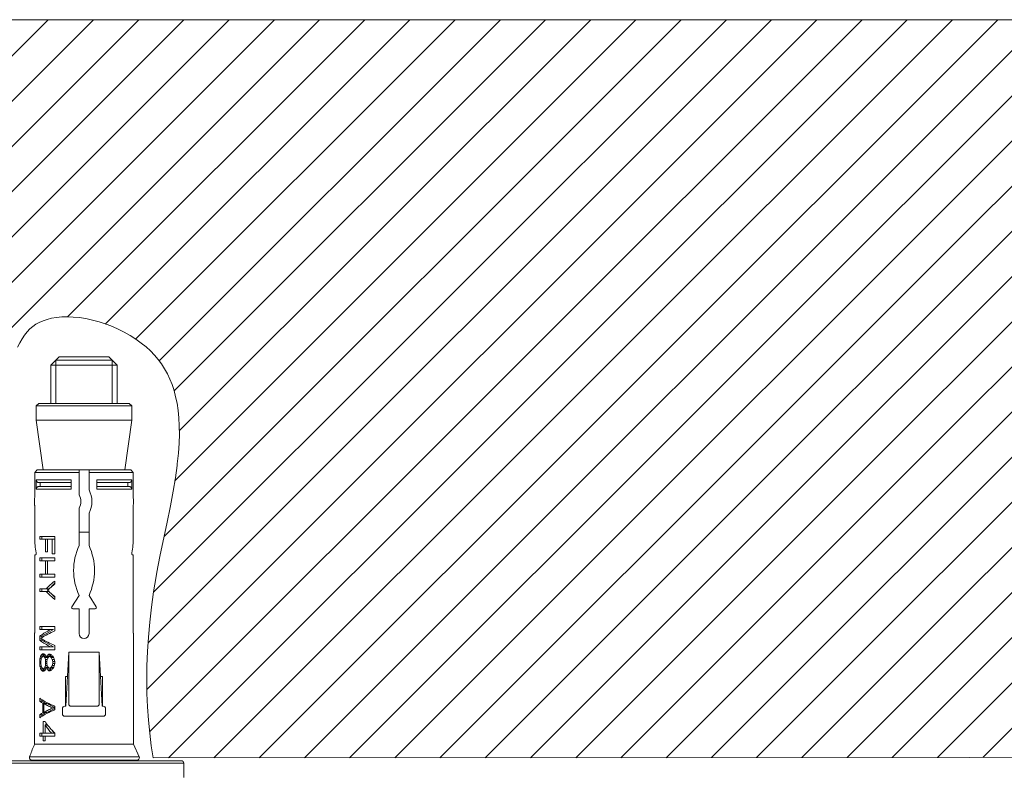
# Model space of a CAD drawing. Units: inches. Extents: x 2188 to 3868, y -3024 to -648.
# Drawn here: x 2876 to 2994, y -1813 to -1723 of the extents above; entities that cross this region are included whole.
import ezdxf

# ---------------------------------------------------------------- set-up
doc = ezdxf.new("R2010")
doc.units = ezdxf.units.IN
doc.header["$MEASUREMENT"] = 0
doc.layers.add('細線', color=7, linetype='Continuous', lineweight=9)

msp = doc.modelspace()

# ---------------------------------------------------------------- linework, layer by layer
at = {"layer": '細線'}
for points in [[(2771.78, -1722.58), (3420.07, -1722.58)], [(2790.44, -1811.45), (2879.31, -1722.58)], [(2795.88, -1811.45), (2884.75, -1722.58)], [(2801.32, -1811.45), (2890.19, -1722.58)], [(2806.76, -1811.45), (2895.63, -1722.58)], [(2812.2, -1811.45), (2901.07, -1722.58)], [(2817.64, -1811.45), (2906.51, -1722.58)], [(2823.08, -1811.45), (2911.95, -1722.58)], [(2881.61, -1758.35), (2917.39, -1722.58)], [(2886.17, -1759.23), (2922.83, -1722.58)], [(2889.8, -1761.05), (2928.27, -1722.58)], [(2891.17, -1803.19), (2971.78, -1722.58)], [(2891.33, -1797.59), (2966.34, -1722.58)], [(2891.52, -1808.28), (2977.22, -1722.58)], [(2892.02, -1791.46), (2960.9, -1722.58)], [(2892.62, -1763.67), (2933.71, -1722.58)], [(2893.26, -1784.79), (2955.46, -1722.58)], [(2893.79, -1811.45), (2982.66, -1722.58)], [(2894.42, -1767.3), (2939.14, -1722.58)], [(2894.52, -1778.09), (2950.02, -1722.58)], [(2895.07, -1772.09), (2944.58, -1722.58)], [(2899.23, -1811.44), (2988.1, -1722.58)], [(2904.68, -1811.44), (2993.54, -1722.58)], [(2910.12, -1811.44), (2998.98, -1722.58)], [(2915.56, -1811.44), (3004.42, -1722.58)], [(2921, -1811.43), (3009.86, -1722.58)], [(2926.44, -1811.43), (3015.29, -1722.58)], [(2931.89, -1811.43), (3020.73, -1722.58)], [(2937.33, -1811.43), (3026.17, -1722.58)], [(2942.77, -1811.42), (3031.61, -1722.58)], [(2948.21, -1811.42), (3037.05, -1722.58)], [(2953.65, -1811.42), (3042.49, -1722.58)], [(2959.1, -1811.41), (3047.93, -1722.58)], [(2964.54, -1811.41), (3053.37, -1722.58)], [(2969.98, -1811.41), (3058.81, -1722.58)], [(2975.42, -1811.41), (3064.25, -1722.58)], [(2980.86, -1811.4), (3069.69, -1722.58)], [(2986.31, -1811.4), (3075.13, -1722.58)], [(2991.75, -1811.4), (3080.57, -1722.58)], [(2875.62, -1762.01), (2875.88, -1761.47), (2876.15, -1760.98), (2876.45, -1760.55), (2876.76, -1760.16), (2877.09, -1759.81), (2877.45, -1759.51), (2877.83, -1759.25), (2878.23, -1759.02), (2878.68, -1758.82), (2879.17, -1758.65), (2879.71, -1758.52), (2880.29, -1758.42), (2880.92, -1758.36), (2881.59, -1758.34), (2882.3, -1758.37), (2883.04, -1758.44), (2883.82, -1758.56), (2884.62, -1758.73), (2885.44, -1758.96), (2886.26, -1759.23), (2886.84, -1759.45), (2887.64, -1759.8), (2888.42, -1760.18), (2889.15, -1760.59), (2889.85, -1761.03), (2890.49, -1761.5), (2891.08, -1761.97), (2891.62, -1762.46), (2892.1, -1762.96), (2892.54, -1763.48), (2892.94, -1764.02), (2893.31, -1764.6), (2893.64, -1765.2), (2893.94, -1765.84), (2894.2, -1766.51), (2894.44, -1767.22), (2894.63, -1767.97), (2894.8, -1768.76), (2894.93, -1769.61), (2895.01, -1770.5), (2895.07, -1771.45), (2895.08, -1772.47), (2895.04, -1773.57), (2894.96, -1774.76), (2894.83, -1776.06), (2894.81, -1776.23), (2894.61, -1777.72), (2894.35, -1779.33), (2894.02, -1781.11), (2893.58, -1783.26), (2893.27, -1784.74), (2892.75, -1787.2), (2892.38, -1789.08), (2892.29, -1789.61), (2891.98, -1791.47), (2891.72, -1793.3), (2891.52, -1795.11), (2891.35, -1796.89), (2891.24, -1798.64), (2891.18, -1800.35), (2891.15, -1802.04), (2891.18, -1803.69), (2891.24, -1805.31), (2891.36, -1806.9), (2891.51, -1808.45), (2891.7, -1809.97), (2891.94, -1811.45)], [(2880.61, -1763.18), (2879.61, -1764.18)], [(2880.21, -1763.58), (2880.21, -1768.78)], [(2887.01, -1763.58), (2880.21, -1763.58)], [(2880.61, -1763.18), (2886.61, -1763.18)], [(2886.61, -1763.18), (2887.61, -1764.18)], [(2887.01, -1763.58), (2887.01, -1768.78)], [(2879.61, -1768.78), (2879.61, -1764.18)], [(2879.61, -1764.18), (2887.61, -1764.18)], [(2887.61, -1768.78), (2887.61, -1764.18)], [(2878.16, -1768.78), (2877.86, -1769.08)], [(2877.86, -1770.78), (2877.86, -1769.08)], [(2877.86, -1769.08), (2889.36, -1769.08)], [(2878.16, -1768.78), (2889.06, -1768.78)], [(2889.06, -1768.78), (2889.36, -1769.08)], [(2889.36, -1770.78), (2889.36, -1769.08)], [(2878.71, -1776.78), (2877.86, -1770.78)], [(2877.86, -1770.78), (2889.36, -1770.78)], [(2888.51, -1776.78), (2889.36, -1770.78)], [(2877.69, -1777.08), (2877.99, -1776.78)], [(2877.99, -1776.78), (2889.23, -1776.78)], [(2883.01, -1776.78), (2883.01, -1779.78)], [(2884.21, -1779.18), (2884.21, -1776.78)], [(2889.23, -1776.78), (2889.53, -1777.08)], [(2877.69, -1779.78), (2877.69, -1777.08)], [(2883.01, -1777.08), (2877.69, -1777.08)], [(2877.86, -1779.08), (2877.86, -1777.98)], [(2878.15, -1778.28), (2878.12, -1778.28), (2878.09, -1778.28), (2878.06, -1778.27), (2878.03, -1778.26), (2878.01, -1778.24), (2877.98, -1778.23), (2877.96, -1778.21), (2877.94, -1778.19), (2877.92, -1778.16), (2877.9, -1778.13), (2877.89, -1778.11), (2877.88, -1778.08), (2877.87, -1778.05), (2877.86, -1778.02), (2877.86, -1777.98)], [(2877.86, -1777.98), (2882.07, -1777.98)], [(2882.07, -1777.98), (2882.07, -1779.08)], [(2889.53, -1777.08), (2884.21, -1777.08)], [(2885.15, -1779.08), (2885.15, -1777.98)], [(2885.15, -1777.98), (2889.36, -1777.98)], [(2889.36, -1777.98), (2889.36, -1778.02), (2889.35, -1778.05), (2889.34, -1778.08), (2889.33, -1778.11), (2889.32, -1778.13), (2889.3, -1778.16), (2889.28, -1778.19), (2889.26, -1778.21), (2889.24, -1778.23), (2889.21, -1778.24), (2889.18, -1778.26), (2889.16, -1778.27), (2889.13, -1778.28), (2889.1, -1778.28), (2889.07, -1778.28)], [(2889.36, -1777.98), (2889.36, -1779.08)], [(2889.53, -1779.78), (2889.53, -1777.08)], [(2877.86, -1779.08), (2877.86, -1779.05), (2877.87, -1779.02), (2877.88, -1778.99), (2877.89, -1778.96), (2877.9, -1778.93), (2877.92, -1778.91), (2877.94, -1778.88), (2877.96, -1778.86), (2877.98, -1778.84), (2878.01, -1778.83), (2878.03, -1778.81), (2878.06, -1778.8), (2878.09, -1778.79), (2878.12, -1778.79), (2878.15, -1778.78)], [(2882.07, -1779.08), (2877.86, -1779.08)], [(2878.15, -1778.28), (2882.07, -1778.28)], [(2882.07, -1778.78), (2878.15, -1778.78)], [(2878.35, -1778.28), (2878.35, -1778.78)], [(2885.15, -1778.28), (2889.07, -1778.28)], [(2889.07, -1778.78), (2885.15, -1778.78)], [(2889.36, -1779.08), (2885.15, -1779.08)], [(2888.87, -1778.28), (2888.87, -1778.78)], [(2889.07, -1778.78), (2889.1, -1778.79), (2889.13, -1778.79), (2889.16, -1778.8), (2889.18, -1778.81), (2889.21, -1778.83), (2889.24, -1778.84), (2889.26, -1778.86), (2889.28, -1778.88), (2889.3, -1778.91), (2889.32, -1778.93), (2889.33, -1778.96), (2889.34, -1778.99), (2889.35, -1779.02), (2889.36, -1779.05), (2889.36, -1779.08)], [(2877.69, -1779.78), (2877.69, -1779.85), (2877.68, -1779.91), (2877.68, -1779.97), (2877.68, -1780.03), (2877.68, -1780.1), (2877.67, -1780.17), (2877.67, -1780.31)], [(2877.67, -1780.31), (2877.67, -1780.44)], [(2877.67, -1780.44), (2877.67, -1780.58)], [(2889.54, -1780.17), (2889.54, -1780.1), (2889.54, -1780.03), (2889.54, -1779.97), (2889.54, -1779.91), (2889.53, -1779.85), (2889.53, -1779.78)], [(2889.55, -1780.31), (2889.54, -1780.17)], [(2889.55, -1780.44), (2889.55, -1780.31)], [(2889.55, -1780.58), (2889.55, -1780.44)], [(2877.67, -1780.58), (2877.67, -1780.73)], [(2877.67, -1780.73), (2877.67, -1780.86)], [(2877.67, -1780.86), (2877.67, -1781)], [(2877.67, -1781), (2877.68, -1781.07), (2877.68, -1781.13), (2877.68, -1781.2), (2877.68, -1781.26), (2877.69, -1781.32), (2877.69, -1781.38)], [(2877.69, -1785.38), (2877.69, -1781.38)], [(2883.01, -1781.38), (2883.01, -1785.88)], [(2889.53, -1781.38), (2889.53, -1781.32), (2889.54, -1781.26), (2889.54, -1781.2), (2889.54, -1781.13), (2889.54, -1781.07), (2889.54, -1781), (2889.55, -1780.86)], [(2889.53, -1785.38), (2889.53, -1781.38)], [(2889.55, -1780.73), (2889.55, -1780.58)], [(2889.55, -1780.86), (2889.55, -1780.73)], [(2884.21, -1785.88), (2884.21, -1781.98)], [(2878.28, -1785.13), (2878.28, -1784.78)], [(2880.08, -1784.78), (2878.28, -1784.78)], [(2878.28, -1785.13), (2880.08, -1785.13)], [(2878.53, -1784.78), (2878.53, -1785.13)], [(2878.99, -1786.65), (2878.99, -1785.13)], [(2879.23, -1786.65), (2879.23, -1785.13)], [(2879.79, -1786.88), (2879.79, -1785.13)], [(2880.08, -1786.88), (2880.08, -1784.78)], [(2883.01, -1784.28), (2884.21, -1784.28)], [(2877.69, -1785.38), (2877.71, -1785.62), (2877.73, -1785.85), (2877.75, -1786.08), (2877.78, -1786.3), (2877.81, -1786.53), (2877.85, -1786.75)], [(2889.37, -1786.75), (2889.41, -1786.53), (2889.44, -1786.3), (2889.47, -1786.08), (2889.49, -1785.85), (2889.51, -1785.62), (2889.53, -1785.38)], [(2877.69, -1795.98), (2877.69, -1786.98)], [(2877.69, -1786.98), (2877.81, -1786.98)], [(2877.85, -1786.75), (2877.85, -1786.77), (2877.85, -1786.79), (2877.85, -1786.8), (2877.85, -1786.82), (2877.85, -1786.84), (2877.85, -1786.86), (2877.85, -1786.87), (2877.85, -1786.89), (2877.85, -1786.91), (2877.84, -1786.92), (2877.84, -1786.94), (2877.84, -1786.95), (2877.84, -1786.96), (2877.83, -1786.97), (2877.83, -1786.98), (2877.82, -1786.98), (2877.82, -1786.98), (2877.81, -1786.98)], [(2878.28, -1787.7), (2878.28, -1787.35)], [(2880.08, -1787.35), (2878.28, -1787.35)], [(2878.53, -1787.35), (2878.53, -1787.7)], [(2878.99, -1786.65), (2879.23, -1786.65)], [(2879.79, -1786.88), (2880.08, -1786.88)], [(2880.08, -1787.7), (2880.08, -1787.35)], [(2889.4, -1786.98), (2889.4, -1786.98), (2889.4, -1786.98), (2889.39, -1786.98), (2889.39, -1786.97), (2889.38, -1786.96), (2889.38, -1786.95), (2889.38, -1786.94), (2889.37, -1786.92), (2889.37, -1786.91), (2889.37, -1786.89), (2889.37, -1786.87), (2889.37, -1786.86), (2889.37, -1786.84), (2889.37, -1786.82), (2889.37, -1786.8), (2889.37, -1786.79), (2889.37, -1786.77), (2889.37, -1786.75)], [(2889.4, -1786.98), (2889.53, -1786.98)], [(2889.53, -1795.98), (2889.53, -1786.98)], [(2878.28, -1787.7), (2880.08, -1787.7)], [(2878.99, -1789.33), (2878.99, -1787.7)], [(2879.23, -1789.33), (2879.23, -1787.7)], [(2878.28, -1789.68), (2878.28, -1789.33)], [(2878.28, -1789.33), (2880.08, -1789.33)], [(2878.28, -1789.68), (2880.08, -1789.68)], [(2878.53, -1789.33), (2878.53, -1789.68)], [(2880.08, -1789.68), (2880.08, -1789.33)], [(2878.28, -1791.43), (2878.28, -1791.08)], [(2878.28, -1791.08), (2879.41, -1791.08)], [(2878.53, -1791.08), (2878.53, -1791.43)], [(2879.07, -1791.08), (2879.22, -1790.93), (2879.38, -1790.77), (2879.55, -1790.61), (2879.72, -1790.46), (2879.9, -1790.3), (2880.08, -1790.15)], [(2879.23, -1791.26), (2879.36, -1791.13), (2879.5, -1791)], [(2879.5, -1791), (2879.64, -1790.88), (2879.78, -1790.75), (2879.93, -1790.63), (2880.08, -1790.5)], [(2880.08, -1790.42), (2879.71, -1790.81)], [(2880.08, -1790.5), (2880.08, -1790.15)], [(2878.28, -1791.43), (2879.41, -1791.43)], [(2879.07, -1791.43), (2879.22, -1791.59), (2879.38, -1791.75), (2879.55, -1791.91), (2879.72, -1792.06), (2879.9, -1792.22), (2880.08, -1792.37)], [(2879.23, -1791.26), (2879.36, -1791.39), (2879.5, -1791.52)], [(2879.5, -1791.52), (2879.64, -1791.64), (2879.78, -1791.77), (2879.93, -1791.89), (2880.08, -1792.02)], [(2879.71, -1791.71), (2880.08, -1792.1)], [(2880.08, -1792.37), (2880.08, -1792.02)], [(2882.13, -1793.25), (2883.01, -1791.88)], [(2884.21, -1791.88), (2885.09, -1793.25)], [(2882.26, -1793.48), (2883.01, -1793.48)], [(2883.01, -1793.48), (2883.01, -1796.48)], [(2884.21, -1796.48), (2884.21, -1793.48)], [(2884.21, -1793.48), (2884.96, -1793.48)], [(2878.28, -1795.98), (2878.28, -1795.63)], [(2880.08, -1795.63), (2878.28, -1795.63)], [(2878.53, -1795.63), (2878.53, -1795.98)], [(2880.08, -1796.16), (2880.08, -1795.63)], [(2877.67, -1796.5), (2877.67, -1796.48), (2877.67, -1796.44), (2877.67, -1796.41), (2877.68, -1796.37), (2877.68, -1796.33), (2877.68, -1796.28), (2877.68, -1796.24), (2877.69, -1796.19), (2877.69, -1796.14), (2877.69, -1796.09), (2877.69, -1796.04), (2877.69, -1795.98)], [(2877.67, -1809.78), (2877.67, -1796.5)], [(2879.61, -1795.98), (2879.43, -1796.08), (2879.26, -1796.17), (2879.09, -1796.26), (2878.94, -1796.35), (2878.79, -1796.44), (2878.65, -1796.53), (2878.52, -1796.62), (2878.39, -1796.71), (2878.28, -1796.8)], [(2878.28, -1795.98), (2879.95, -1795.98)], [(2878.28, -1797.27), (2878.28, -1796.8)], [(2878.28, -1796.8), (2878.53, -1796.8)], [(2878.42, -1797.03), (2878.57, -1796.94)], [(2878.72, -1797.23), (2878.57, -1797.13), (2878.42, -1797.03)], [(2879.95, -1795.98), (2878.53, -1796.8)], [(2878.53, -1796.8), (2878.53, -1796.96)], [(2878.53, -1797.11), (2878.53, -1797.27)], [(2878.57, -1796.94), (2878.72, -1796.84), (2878.88, -1796.74), (2879.06, -1796.65), (2879.25, -1796.55), (2879.44, -1796.45), (2879.64, -1796.35), (2879.86, -1796.26), (2880.08, -1796.16)], [(2889.56, -1796.55), (2889.55, -1796.5), (2889.55, -1796.48), (2889.55, -1796.44), (2889.54, -1796.41), (2889.54, -1796.37), (2889.54, -1796.33), (2889.54, -1796.28), (2889.53, -1796.24), (2889.53, -1796.19), (2889.53, -1796.14), (2889.53, -1796.09), (2889.53, -1796.04), (2889.53, -1795.98)], [(2889.56, -1796.58), (2889.56, -1796.55)], [(2889.56, -1809.78), (2889.56, -1796.58)], [(2878.28, -1797.27), (2878.39, -1797.36), (2878.52, -1797.45), (2878.65, -1797.54), (2878.79, -1797.63), (2878.94, -1797.72), (2879.09, -1797.81), (2879.26, -1797.9), (2879.43, -1797.99), (2879.61, -1798.08)], [(2878.28, -1797.27), (2878.53, -1797.27)], [(2878.28, -1798.43), (2878.28, -1798.08)], [(2878.28, -1798.08), (2879.95, -1798.08)], [(2878.53, -1797.27), (2879.95, -1798.08)], [(2878.53, -1798.08), (2878.53, -1798.43)], [(2880.08, -1797.91), (2879.86, -1797.81), (2879.64, -1797.72), (2879.44, -1797.62), (2879.25, -1797.52), (2879.06, -1797.42), (2878.88, -1797.33), (2878.72, -1797.23)], [(2880.08, -1798.43), (2880.08, -1797.91)], [(2878.28, -1798.43), (2880.08, -1798.43)], [(2878.28, -1799.78), (2878.31, -1799.48)], [(2878.31, -1799.48), (2878.34, -1799.39)], [(2878.31, -1799.48), (2878.48, -1799.48)], [(2878.34, -1799.39), (2878.36, -1799.29)], [(2878.36, -1799.29), (2878.39, -1799.19)], [(2878.39, -1799.19), (2878.42, -1799.14)], [(2878.39, -1799.19), (2879, -1799.19)], [(2878.42, -1799.14), (2878.45, -1799.08)], [(2878.45, -1799.08), (2878.48, -1799.02)], [(2878.45, -1799.6), (2878.51, -1799.37)], [(2878.48, -1799.02), (2878.51, -1799), (2878.53, -1798.98), (2878.56, -1798.96), (2878.59, -1798.94), (2878.61, -1798.92), (2878.64, -1798.9)], [(2878.48, -1799.02), (2878.8, -1799.02)], [(2878.51, -1799.37), (2878.53, -1799.34), (2878.56, -1799.31), (2878.58, -1799.28), (2878.6, -1799.25), (2878.62, -1799.22), (2878.64, -1799.19)], [(2878.64, -1798.9), (2878.74, -1798.9)], [(2878.8, -1799.02), (2878.69, -1799.19)], [(2878.74, -1798.9), (2878.77, -1798.92), (2878.8, -1798.94), (2878.83, -1798.96), (2878.86, -1798.98), (2878.89, -1799), (2878.92, -1799.02)], [(2878.74, -1799.19), (2878.79, -1799.25)], [(2878.79, -1799.25), (2878.84, -1799.31)], [(2878.86, -1798.98), (2878.8, -1799.02)], [(2878.84, -1799.31), (2878.88, -1799.37)], [(2878.88, -1799.37), (2878.96, -1799.6)], [(2878.88, -1799.37), (2879.31, -1799.37)], [(2878.92, -1799.02), (2878.96, -1799.1)], [(2878.96, -1799.1), (2878.99, -1799.17)], [(2878.99, -1799.17), (2879.03, -1799.25)], [(2879.03, -1799.25), (2879.07, -1799.37)], [(2879.07, -1799.37), (2879.11, -1799.25)], [(2879.11, -1799.25), (2879.15, -1799.19)], [(2879.11, -1799.25), (2879.88, -1799.25)], [(2879.15, -1799.19), (2879.19, -1799.13)], [(2879.19, -1799.13), (2879.23, -1799.08)], [(2879.19, -1799.6), (2879.23, -1799.52)], [(2879.23, -1799.08), (2879.28, -1799.04)], [(2879.23, -1799.08), (2879.61, -1799.08)], [(2879.23, -1799.52), (2879.27, -1799.45)], [(2879.26, -1799.37), (2879.28, -1799.42)], [(2879.27, -1799.45), (2879.31, -1799.37)], [(2879.28, -1799.04), (2879.34, -1799)], [(2879.31, -1799.37), (2879.35, -1799.33)], [(2879.34, -1799), (2879.39, -1798.96)], [(2879.35, -1799.33), (2879.39, -1799.29)], [(2879.39, -1798.96), (2879.52, -1798.96)], [(2879.39, -1799.29), (2879.44, -1799.25)], [(2879.61, -1799.08), (2879.49, -1799.25)], [(2879.52, -1798.96), (2879.6, -1799)], [(2879.52, -1799.25), (2879.57, -1799.29)], [(2879.57, -1799.29), (2879.61, -1799.33)], [(2879.6, -1799), (2879.67, -1799.04)], [(2879.66, -1799.03), (2879.61, -1799.08)], [(2879.61, -1799.33), (2879.66, -1799.37)], [(2879.66, -1799.37), (2879.7, -1799.45)], [(2879.66, -1799.37), (2879.94, -1799.37)], [(2879.67, -1799.04), (2879.75, -1799.08)], [(2879.7, -1799.45), (2879.75, -1799.52)], [(2879.75, -1799.08), (2879.79, -1799.14)], [(2879.75, -1799.52), (2879.79, -1799.6)], [(2879.79, -1799.14), (2879.84, -1799.19)], [(2879.84, -1799.19), (2879.89, -1799.25)], [(2879.88, -1799.25), (2879.9, -1799.27)], [(2879.89, -1799.25), (2879.96, -1799.4)], [(2879.96, -1799.4), (2880.03, -1799.54)], [(2881.42, -1805.22), (2881.77, -1798.72)], [(2881.77, -1798.72), (2881.77, -1804.92)], [(2881.77, -1798.72), (2885.45, -1798.72)], [(2885.45, -1798.72), (2885.8, -1805.22)], [(2885.45, -1804.92), (2885.45, -1798.72)], [(2878.28, -1800.13), (2878.28, -1799.78)], [(2878.28, -1799.78), (2878.43, -1799.78)], [(2878.28, -1800.13), (2878.31, -1800.42)], [(2878.28, -1800.13), (2878.43, -1800.13)], [(2878.31, -1800.42), (2878.34, -1800.52)], [(2878.31, -1800.42), (2878.48, -1800.42)], [(2878.34, -1800.52), (2878.36, -1800.61)], [(2878.36, -1800.61), (2878.39, -1800.71)], [(2878.39, -1800.71), (2878.42, -1800.77)], [(2878.39, -1800.71), (2879, -1800.71)], [(2878.42, -1799.83), (2878.45, -1799.6)], [(2878.42, -1800.07), (2878.42, -1799.83)], [(2878.42, -1800.07), (2878.45, -1800.3)], [(2878.45, -1800.3), (2878.51, -1800.53)], [(2878.51, -1800.53), (2878.53, -1800.56), (2878.56, -1800.59), (2878.58, -1800.62), (2878.6, -1800.65), (2878.62, -1800.68), (2878.64, -1800.71)], [(2878.69, -1800.71), (2878.8, -1800.88)], [(2878.74, -1800.71), (2878.79, -1800.65)], [(2878.79, -1800.65), (2878.84, -1800.59)], [(2878.84, -1800.59), (2878.88, -1800.53)], [(2878.88, -1800.53), (2878.96, -1800.3)], [(2878.88, -1800.53), (2879.31, -1800.53)], [(2878.96, -1799.6), (2878.99, -1799.83)], [(2878.96, -1799.6), (2879.19, -1799.6)], [(2878.96, -1800.3), (2878.99, -1800.07)], [(2878.96, -1800.3), (2879.19, -1800.3)], [(2878.99, -1800.07), (2878.99, -1799.83)], [(2878.99, -1799.83), (2879.15, -1799.83)], [(2878.99, -1800.07), (2879.15, -1800.07)], [(2878.99, -1800.73), (2879.03, -1800.65)], [(2879.03, -1800.65), (2879.07, -1800.53)], [(2879.07, -1800.53), (2879.11, -1800.65)], [(2879.11, -1800.65), (2879.15, -1800.71)], [(2879.11, -1800.65), (2879.88, -1800.65)], [(2879.15, -1799.83), (2879.19, -1799.6)], [(2879.15, -1800.07), (2879.15, -1799.83)], [(2879.15, -1800.07), (2879.19, -1800.3)], [(2879.15, -1800.71), (2879.19, -1800.77)], [(2879.19, -1800.3), (2879.23, -1800.38)], [(2879.23, -1800.38), (2879.27, -1800.46)], [(2879.28, -1800.48), (2879.26, -1800.53)], [(2879.27, -1800.46), (2879.31, -1800.53)], [(2879.31, -1800.53), (2879.35, -1800.57)], [(2879.35, -1800.57), (2879.39, -1800.61)], [(2879.39, -1800.61), (2879.44, -1800.65)], [(2879.49, -1800.65), (2879.61, -1800.83)], [(2879.52, -1800.65), (2879.57, -1800.61)], [(2879.57, -1800.61), (2879.61, -1800.57)], [(2879.61, -1800.57), (2879.66, -1800.53)], [(2879.66, -1800.53), (2879.7, -1800.46)], [(2879.66, -1800.53), (2879.94, -1800.53)], [(2879.7, -1800.46), (2879.75, -1800.38)], [(2879.75, -1800.38), (2879.79, -1800.3)], [(2879.79, -1799.6), (2879.84, -1799.83)], [(2879.79, -1799.6), (2880.04, -1799.6)], [(2879.79, -1800.3), (2879.84, -1800.07)], [(2879.79, -1800.3), (2880.04, -1800.3)], [(2879.79, -1800.77), (2879.84, -1800.71)], [(2879.84, -1800.07), (2879.84, -1799.83)], [(2879.84, -1799.83), (2880.08, -1799.83)], [(2879.84, -1800.07), (2880.08, -1800.07)], [(2879.84, -1800.71), (2879.89, -1800.65)], [(2879.9, -1800.63), (2879.88, -1800.65)], [(2879.89, -1800.65), (2879.96, -1800.51)], [(2879.96, -1800.51), (2880.03, -1800.36)], [(2880.03, -1799.54), (2880.08, -1799.83)], [(2880.03, -1800.36), (2880.08, -1800.07)], [(2880.08, -1800.07), (2880.08, -1799.83)], [(2878.42, -1800.77), (2878.45, -1800.83)], [(2878.45, -1800.83), (2878.48, -1800.88)], [(2878.48, -1800.88), (2878.51, -1800.9), (2878.53, -1800.92), (2878.56, -1800.94), (2878.59, -1800.96), (2878.61, -1800.98), (2878.64, -1801)], [(2878.48, -1800.88), (2878.8, -1800.88)], [(2878.64, -1801), (2878.74, -1801)], [(2878.74, -1801), (2878.77, -1800.98), (2878.8, -1800.96), (2878.83, -1800.94), (2878.86, -1800.92), (2878.89, -1800.9), (2878.92, -1800.88)], [(2878.8, -1800.88), (2878.86, -1800.92)], [(2878.92, -1800.88), (2878.96, -1800.81)], [(2878.96, -1800.81), (2878.99, -1800.73)], [(2879.19, -1800.77), (2879.23, -1800.83)], [(2879.23, -1800.83), (2879.28, -1800.87)], [(2879.23, -1800.83), (2879.61, -1800.83)], [(2879.28, -1800.87), (2879.34, -1800.9)], [(2879.34, -1800.9), (2879.39, -1800.94)], [(2879.39, -1800.94), (2879.52, -1800.94)], [(2879.52, -1800.94), (2879.6, -1800.9)], [(2879.6, -1800.9), (2879.67, -1800.87)], [(2879.61, -1800.83), (2879.66, -1800.87)], [(2879.67, -1800.87), (2879.75, -1800.83)], [(2879.75, -1800.83), (2879.79, -1800.77)], [(2881.38, -1805.22), (2881.38, -1801.65)], [(2881.38, -1801.65), (2881.61, -1801.65)], [(2885.61, -1801.65), (2885.84, -1801.65)], [(2885.84, -1805.22), (2885.84, -1801.65)], [(2878.28, -1804.62), (2878.28, -1804.27)], [(2878.76, -1804.58), (2878.59, -1804.47), (2878.43, -1804.37), (2878.28, -1804.27)], [(2878.28, -1804.62), (2878.33, -1804.66), (2878.39, -1804.7), (2878.45, -1804.73), (2878.51, -1804.77), (2878.58, -1804.81), (2878.64, -1804.85)], [(2878.28, -1804.62), (2878.53, -1804.62)], [(2878.53, -1804.44), (2878.53, -1804.62)], [(2878.53, -1804.62), (2878.99, -1804.85)], [(2878.64, -1806.02), (2878.64, -1804.85)], [(2878.64, -1804.85), (2878.99, -1804.85)], [(2879.15, -1804.79), (2878.95, -1804.68), (2878.76, -1804.58)], [(2878.78, -1805.96), (2878.78, -1804.91)], [(2878.78, -1804.91), (2878.88, -1804.97), (2879, -1805.03), (2879.11, -1805.09), (2879.23, -1805.14), (2879.35, -1805.2), (2879.48, -1805.26), (2879.61, -1805.32), (2879.75, -1805.38), (2879.89, -1805.43)], [(2878.78, -1804.91), (2879.15, -1804.91)], [(2879.89, -1805.43), (2879.75, -1805.49), (2879.61, -1805.55), (2879.48, -1805.61), (2879.35, -1805.67), (2879.23, -1805.73), (2879.11, -1805.78), (2879, -1805.84), (2878.88, -1805.9), (2878.78, -1805.96)], [(2878.99, -1804.85), (2878.99, -1804.91)], [(2879.37, -1804.89), (2879.15, -1804.79)], [(2879.15, -1804.91), (2880.08, -1805.38)], [(2880.08, -1805.2), (2879.83, -1805.1), (2879.59, -1805), (2879.37, -1804.89)], [(2879.89, -1805.43), (2880.08, -1805.43)], [(2880.08, -1805.67), (2880.08, -1805.2)], [(2881.31, -1805.22), (2881.42, -1805.22)], [(2882.07, -1805.22), (2885.15, -1805.22)], [(2885.8, -1805.22), (2885.91, -1805.22)], [(2878.28, -1806.25), (2878.33, -1806.21), (2878.39, -1806.17), (2878.45, -1806.14), (2878.51, -1806.1), (2878.58, -1806.06), (2878.64, -1806.02)], [(2878.28, -1806.6), (2878.28, -1806.25)], [(2878.28, -1806.25), (2878.53, -1806.25)], [(2878.28, -1806.6), (2878.43, -1806.5), (2878.59, -1806.4)], [(2878.99, -1806.02), (2878.53, -1806.25)], [(2878.53, -1806.25), (2878.53, -1806.43)], [(2878.59, -1806.4), (2878.76, -1806.29), (2878.95, -1806.19)], [(2878.64, -1806.02), (2878.99, -1806.02)], [(2878.78, -1805.96), (2879.15, -1805.96)], [(2878.95, -1806.19), (2879.15, -1806.08)], [(2878.99, -1805.96), (2878.99, -1806.02)], [(2880.08, -1805.49), (2879.15, -1805.96)], [(2879.15, -1806.08), (2879.37, -1805.98), (2879.59, -1805.87), (2879.83, -1805.77), (2880.08, -1805.67)], [(2881.01, -1806.12), (2881.01, -1805.52)], [(2881.31, -1806.42), (2885.91, -1806.42)], [(2886.21, -1806.12), (2886.21, -1805.52)], [(2878.71, -1808.47), (2878.71, -1807.07)], [(2878.71, -1807.07), (2878.92, -1807.07)], [(2879.27, -1807.54), (2879.15, -1807.38), (2879.03, -1807.23), (2878.92, -1807.07)], [(2878.92, -1808.47), (2878.92, -1807.48)], [(2878.92, -1807.48), (2879, -1807.59), (2879.08, -1807.7), (2879.16, -1807.81), (2879.25, -1807.92), (2879.34, -1808.03), (2879.42, -1808.14), (2879.51, -1808.25), (2879.61, -1808.36), (2879.7, -1808.47)], [(2878.92, -1807.48), (2879.22, -1807.48)], [(2879.07, -1807.27), (2879.07, -1807.48)], [(2880.08, -1808.47), (2879.94, -1808.32), (2879.8, -1808.16), (2879.66, -1808.01), (2879.53, -1807.85), (2879.4, -1807.7), (2879.27, -1807.54)], [(2878.28, -1808.82), (2878.28, -1808.47)], [(2878.28, -1808.47), (2880.03, -1808.47)], [(2878.28, -1808.82), (2880.08, -1808.82)], [(2878.53, -1808.47), (2878.53, -1808.82)], [(2878.71, -1809.4), (2878.71, -1808.82)], [(2878.92, -1809.4), (2878.92, -1808.82)], [(2879.83, -1808.2), (2880.03, -1808.47)], [(2880.08, -1808.82), (2880.08, -1808.47)], [(2877.67, -1809.78), (2877.6, -1809.95), (2877.53, -1810.11), (2877.46, -1810.27), (2877.39, -1810.44), (2877.33, -1810.61), (2877.26, -1810.78), (2877.19, -1810.95), (2877.12, -1811.13), (2877.06, -1811.3)], [(2877.67, -1809.78), (2889.56, -1809.78)], [(2878.71, -1809.4), (2878.92, -1809.4)], [(2890.24, -1811.3), (2889.56, -1809.78)], [(2877.37, -1811.72), (2877.34, -1811.72), (2877.31, -1811.72), (2877.27, -1811.71), (2877.24, -1811.7), (2877.21, -1811.68), (2877.18, -1811.66), (2877.15, -1811.64), (2877.13, -1811.62), (2877.1, -1811.59), (2877.08, -1811.56), (2877.07, -1811.53), (2877.05, -1811.5), (2877.04, -1811.47), (2877.04, -1811.43), (2877.04, -1811.4), (2877.04, -1811.37), (2877.05, -1811.33), (2877.06, -1811.3)], [(2877.06, -1811.3), (2890.24, -1811.3)], [(2891.94, -1811.45), (3088.29, -1811.35)], [(2871.61, -1812.08), (2895.61, -1812.08)], [(2871.91, -1811.78), (2895.31, -1811.78)], [(2877.37, -1811.72), (2889.97, -1811.72)], [(2879.61, -1811.78), (2879.61, -1811.72)], [(2880.21, -1811.72), (2880.21, -1811.78)], [(2887.01, -1811.72), (2887.01, -1811.78)], [(2887.61, -1811.78), (2887.61, -1811.72)], [(2895.61, -1812.08), (2895.61, -1813.78)]]:
    msp.add_lwpolyline(points, dxfattribs=at)
for points in [[(2884.21, -1779.18), (2884.67, -1780.06), (2884.67, -1781.11), (2884.21, -1781.98)], [(2883.01, -1779.78), (2883.32, -1780.27), (2883.32, -1780.9), (2883.01, -1781.38)], [(2883.01, -1785.88), (2882.14, -1787.79), (2882.14, -1789.98), (2883.01, -1791.88)], [(2884.21, -1785.88), (2885.08, -1787.79), (2885.08, -1789.98), (2884.21, -1791.88)], [(2882.13, -1793.25), (2882.1, -1793.3), (2882.1, -1793.36), (2882.13, -1793.41)], [(2882.13, -1793.41), (2882.15, -1793.45), (2882.2, -1793.48), (2882.26, -1793.48)], [(2885.09, -1793.41), (2885.06, -1793.45), (2885.01, -1793.48), (2884.96, -1793.48)], [(2885.09, -1793.25), (2885.12, -1793.3), (2885.12, -1793.36), (2885.09, -1793.41)], [(2883.01, -1796.48), (2883.01, -1796.82), (2883.28, -1797.08), (2883.61, -1797.08)], [(2883.61, -1797.08), (2883.94, -1797.08), (2884.21, -1796.82), (2884.21, -1796.48)], [(2881.31, -1805.22), (2881.14, -1805.22), (2881.01, -1805.36), (2881.01, -1805.52)], [(2881.77, -1804.92), (2881.77, -1805.09), (2881.91, -1805.22), (2882.07, -1805.22)], [(2885.15, -1805.22), (2885.31, -1805.22), (2885.45, -1805.09), (2885.45, -1804.92)], [(2886.21, -1805.52), (2886.21, -1805.36), (2886.08, -1805.22), (2885.91, -1805.22)], [(2881.01, -1806.12), (2881.01, -1806.29), (2881.14, -1806.42), (2881.31, -1806.42)], [(2885.91, -1806.42), (2886.08, -1806.42), (2886.21, -1806.29), (2886.21, -1806.12)], [(2890.24, -1811.3), (2890.28, -1811.39), (2890.28, -1811.5), (2890.22, -1811.59)], [(2890.22, -1811.59), (2890.17, -1811.67), (2890.07, -1811.72), (2889.97, -1811.72)], [(2895.61, -1812.08), (2895.61, -1811.92), (2895.48, -1811.78), (2895.31, -1811.78)]]:
    msp.add_open_spline(points, degree=3, dxfattribs=at)

doc.saveas('drawing.dxf')
